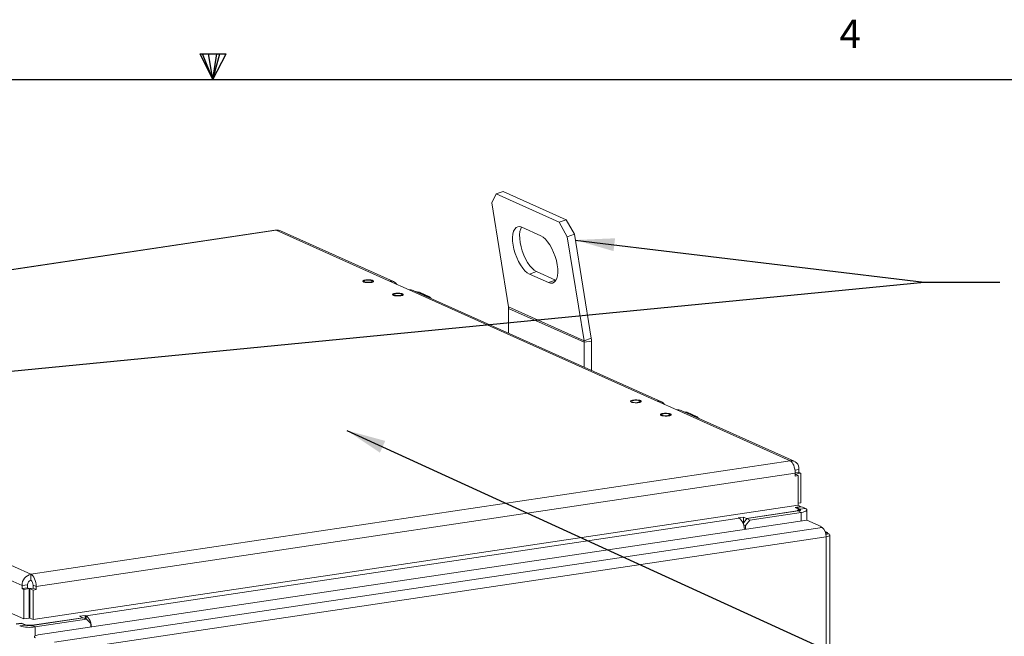
# Model space of a CAD drawing. Units: inches. Extents: x 2 to 203, y 1 to 130.
# Drawn here: x 98 to 118, y 117 to 130 of the extents above; entities that cross this region are included whole.
import ezdxf

# ---------------------------------------------------------------- set-up
doc = ezdxf.new("R2010")
doc.units = ezdxf.units.IN
doc.header["$LTSCALE"] = 6
doc.header["$MEASUREMENT"] = 0
doc.layers.add('FORMAT', color=7, linetype='Continuous')
doc.styles.add('SLDTEXTSTYLE0', font='TXT', dxfattribs={"width": 0.75})
doc.dimstyles.new('SLDDIMSTYLE0', dxfattribs={"dimtxt": 0.18, "dimasz": 0.78, "dimexe": 0, "dimexo": 0.0625, "dimgap": 0, "dimtad": 0, "dimtih": 1, "dimtoh": 1, "dimdec": 0, "dimrnd": 1e-09, "dimzin": 0, "dimdsep": 46, "dimtxsty": 'Standard', "dimsah": 1, "dimcen": 0.09, "dimadec": 0, "dimazin": 0, "dimtfac": 0.78, "dimtdec": 0, "dimtofl": 0, "dimtmove": 0, "dimatfit": 3, "dimfxl": 1, "dimfrac": 2, "dimtolj": 1, "dimtzin": 0, "dimarcsym": 0})

msp = doc.modelspace()

# ---------------------------------------------------------------- linework, layer by layer
at = {"color": 7, "linetype": 'Continuous', "lineweight": 15}
for p, q in [((107.8989, 126.2447), (107.7587, 126.1961)), ((107.8989, 126.2447), (109.1489, 125.6843)), ((107.7587, 126.1961), (107.6713, 126.02)), ((108.0051, 123.9588), (107.6713, 126.02)), ((107.7587, 126.1961), (109.0087, 125.6358)), ((109.0087, 125.6358), (109.1489, 125.6843)), ((109.1713, 125.3475), (109.0087, 125.6358)), ((109.1489, 125.6843), (109.3115, 125.3961)), ((103.3656, 125.4797), (93.0182, 123.9335)), ((105.6419, 124.4681), (103.3959, 125.475)), ((105.7258, 124.4572), (103.4798, 125.464)), ((108.6464, 125.3675), (108.2714, 125.5356)), ((109.3115, 125.3961), (109.1713, 125.3475)), ((109.1713, 125.3475), (109.5051, 123.2864)), ((109.3115, 125.3961), (109.6453, 123.3349)), ((108.562, 124.6554), (108.4218, 124.6068)), ((108.562, 124.6554), (108.937, 124.4873)), ((105.6419, 124.4681), (106.0319, 124.2933)), ((108.4218, 124.6068), (108.7968, 124.4387)), ((108.937, 124.4873), (108.7968, 124.4387)), ((108.937, 124.4873), (108.9452, 124.4838)), ((110.9549, 122.0864), (106.0319, 124.2933)), ((111.0388, 122.0754), (106.1157, 124.2823)), ((106.2288, 124.2499), (106.1695, 124.2587)), ((106.3754, 124.1678), (106.1785, 124.2561)), ((106.2378, 124.2472), (106.1785, 124.2561)), ((106.2288, 124.2499), (106.2378, 124.2472)), ((106.4346, 124.159), (106.2378, 124.2472)), ((106.3754, 124.1678), (106.4346, 124.159)), ((109.5051, 123.2864), (108.0051, 123.9588)), ((108.0075, 123.9277), (109.5075, 123.2553)), ((108.0075, 123.4343), (108.0075, 123.9277)), ((109.5051, 123.2864), (109.6453, 123.3349)), ((109.5075, 123.2553), (109.6499, 123.2766)), ((109.6499, 123.2766), (109.6499, 122.698)), ((109.5075, 123.2553), (109.5075, 122.7618)), ((110.9549, 122.0864), (111.3449, 121.9115)), ((113.5909, 120.9047), (111.3449, 121.9115)), ((113.6748, 120.8937), (111.4287, 121.9006)), ((111.5418, 121.8681), (111.4825, 121.877)), ((111.6883, 121.7861), (111.4915, 121.8743)), ((111.5508, 121.8655), (111.4915, 121.8743)), ((111.5418, 121.8681), (111.5508, 121.8655)), ((111.7476, 121.7772), (111.5508, 121.8655)), ((111.6883, 121.7861), (111.7476, 121.7772)), ((98.5307, 118.6542), (113.5909, 120.9047)), ((113.7684, 120.6732), (113.7684, 120.7332)), ((113.6934, 120.6607), (98.6332, 118.4103)), ((113.6934, 120.662), (113.7684, 120.6732)), ((113.6934, 120.6607), (113.6934, 120.6007)), ((113.6934, 120.6421), (113.6949, 120.6414)), ((113.6934, 120.6366), (113.7535, 120.6097)), ((113.7535, 120.6097), (113.6934, 120.6007)), ((113.6949, 120.6414), (113.8031, 120.6576)), ((113.6949, 120.6414), (113.6949, 120.636)), ((113.7535, 120.0225), (113.7535, 120.6097)), ((113.7684, 120.6732), (113.8031, 120.6576)), ((113.8031, 120.6576), (113.8031, 120.0705)), ((98.5731, 117.7541), (113.7535, 120.0225)), ((113.6913, 119.9792), (113.7995, 119.9953)), ((113.7663, 119.9455), (113.6913, 119.9792)), ((113.7193, 119.9744), (113.8275, 119.9905)), ((113.7193, 119.9666), (113.7193, 119.9744)), ((113.7868, 119.9441), (113.7193, 119.9744)), ((113.7995, 119.9953), (113.7425, 120.0209)), ((113.7535, 120.063), (113.8031, 120.0705)), ((113.7868, 119.9441), (113.895, 119.9603)), ((113.7995, 119.9864), (113.7995, 119.9953)), ((113.895, 119.9603), (113.8275, 119.9905)), ((99.6229, 117.8276), (112.5787, 119.7636)), ((112.6669, 119.7887), (112.5587, 119.7725)), ((112.5587, 119.7725), (112.5787, 119.7636)), ((112.6587, 119.6632), (112.7326, 119.7567)), ((112.7294, 119.7607), (112.6669, 119.7887)), ((112.6669, 119.6736), (112.6669, 119.7887)), ((112.7294, 119.7607), (113.7297, 119.9102)), ((112.7294, 119.7527), (112.7294, 119.7607)), ((112.7326, 119.7567), (113.7502, 119.9088)), ((112.7326, 119.7567), (112.7951, 119.7287)), ((112.7951, 119.7287), (113.8127, 119.8807)), ((113.7297, 119.9102), (113.7663, 119.9455)), ((113.7297, 119.9057), (113.7297, 119.9102)), ((113.7502, 119.9088), (113.8127, 119.8807)), ((113.7663, 119.9455), (113.7663, 119.9117)), ((113.9252, 119.7264), (113.9252, 119.9312)), ((96.2847, 119.6611), (98.5307, 118.6542)), ((113.9229, 119.7274), (98.6758, 117.449)), ((98.9946, 117.3061), (114.2279, 119.5825)), ((112.6573, 119.6665), (112.6619, 119.6672)), ((112.7085, 119.6191), (112.6684, 119.6371)), ((112.7951, 119.7287), (112.7085, 119.6191)), ((112.7085, 119.5459), (112.7085, 119.6191)), ((114.2106, 119.5984), (113.9229, 119.7274)), ((114.2106, 119.5984), (114.1969, 119.5964)), ((114.2279, 119.5825), (114.1969, 119.5964)), ((114.2106, 119.5902), (114.2106, 119.5984)), ((98.3532, 118.4297), (96.1072, 119.4366)), ((114.3054, 119.398), (99.0721, 117.1217)), ((114.2876, 119.5015), (114.3311, 119.482)), ((114.2953, 119.4767), (114.3311, 119.482)), ((114.2987, 119.4619), (114.3311, 119.4667)), ((114.3054, 114.7325), (114.3054, 119.398)), ((114.3311, 119.4667), (114.3311, 119.482)), ((114.3311, 119.4667), (114.3622, 119.4528)), ((114.3829, 114.7673), (114.3829, 119.4327)), ((96.1684, 118.762), (98.3879, 117.767)), ((98.5307, 118.5335), (98.5307, 118.6542)), ((98.4614, 118.4459), (98.3532, 118.4297)), ((98.3532, 118.3697), (98.3532, 118.4297)), ((98.4614, 118.3859), (98.4614, 118.4459)), ((98.5707, 118.4383), (98.6332, 118.4103)), ((98.5707, 118.4383), (98.5707, 118.3783)), ((98.6332, 118.4103), (98.6332, 118.3503)), ((98.4614, 118.3859), (98.3532, 118.3697)), ((98.3532, 118.3697), (98.3879, 118.3541)), ((98.4961, 118.3703), (98.3879, 118.3541)), ((98.3879, 117.767), (98.3879, 118.3541)), ((98.4614, 118.3859), (98.4961, 118.3703)), ((98.4961, 117.7831), (98.4961, 118.3703)), ((98.5106, 118.3693), (98.5707, 118.3783)), ((98.5106, 118.3693), (98.5106, 117.7821)), ((98.5106, 118.3693), (98.5731, 118.3413)), ((98.5707, 118.3783), (98.6332, 118.3503)), ((98.5731, 118.3413), (98.6332, 118.3503)), ((98.5731, 118.3413), (98.5731, 117.7541)), ((98.5106, 118.0508), (98.4961, 118.0486)), ((98.5106, 118.0424), (98.4961, 118.0403)), ((99.6029, 117.8366), (99.4947, 117.8204)), ((99.4947, 117.8204), (99.5572, 117.7924)), ((99.6229, 117.8276), (99.6029, 117.8366)), ((99.6029, 117.7745), (99.6029, 117.8366)), ((98.3453, 117.686), (98.2371, 117.6698)), ((98.2391, 117.6612), (98.3473, 117.6773)), ((98.4148, 117.6471), (98.3066, 117.6309)), ((98.3453, 117.686), (98.4203, 117.6524)), ((98.3453, 117.677), (98.3453, 117.686)), ((98.4148, 117.6471), (98.3473, 117.6773)), ((98.4961, 117.7831), (98.3879, 117.767)), ((98.4203, 117.6524), (98.5569, 117.6429)), ((98.4203, 117.6449), (98.4203, 117.6524)), ((98.5106, 117.7821), (98.5731, 117.7541)), ((98.5514, 117.6376), (99.569, 117.7897)), ((98.5514, 117.6376), (98.6139, 117.6096)), ((98.5569, 117.6429), (99.5572, 117.7924)), ((98.5569, 117.6429), (98.5569, 117.6384)), ((98.6139, 117.6096), (99.6315, 117.7617)), ((99.5572, 117.7879), (99.5572, 117.7924)), ((99.6315, 117.7617), (99.569, 117.7897)), ((99.7181, 117.678), (99.6315, 117.7617)), ((99.7181, 117.678), (99.7181, 117.6048))]:
    msp.add_line(p, q, dxfattribs=at)
at = {"color": 8, "linetype": 'Continuous', "lineweight": 15}
for p, q in [((103.3959, 125.475), (93.0337, 123.9265)), ((113.6888, 120.7213), (113.7684, 120.7332)), ((113.7868, 119.9441), (113.7868, 119.9182)), ((113.8127, 119.8807), (113.8127, 119.7109)), ((114.302, 119.4438), (114.3622, 119.4528)), ((98.5106, 118.3478), (98.4961, 118.3543)), ((98.4961, 118.2059), (98.5106, 118.1994)), ((99.6229, 117.7655), (99.6229, 117.8276)), ((98.6139, 117.6096), (98.6139, 117.4318))]:
    msp.add_line(p, q, dxfattribs=at)
at = {"color": 7, "linetype": 'Continuous', "lineweight": 15, "flags": 128}
for points in [[(103.3959, 125.475), (103.3759, 125.4801), (103.3656, 125.4797)], [(108.2714, 125.5356), (108.2292, 125.548), (108.1905, 125.5459), (108.1565, 125.5294), (108.1283, 125.499), (108.1068, 125.4556), (108.0925, 125.4005), (108.086, 125.3354), (108.0874, 125.2622), (108.0966, 125.1833), (108.1135, 125.101), (108.1374, 125.0177), (108.1677, 124.9361), (108.2034, 124.8586), (108.2435, 124.7875), (108.2867, 124.7251), (108.3318, 124.6732), (108.3773, 124.6333), (108.4218, 124.6068)], [(108.2632, 125.5391), (108.247, 125.5041), (108.2327, 125.449), (108.2262, 125.3839), (108.2276, 125.3108), (108.2368, 125.2318), (108.2537, 125.1495), (108.2776, 125.0662), (108.3079, 124.9846), (108.3437, 124.9071), (108.3837, 124.836), (108.4269, 124.7736), (108.472, 124.7217), (108.5175, 124.6819), (108.562, 124.6554)], [(108.7968, 124.4387), (108.8391, 124.4263), (108.8778, 124.4284), (108.9117, 124.4449), (108.9399, 124.4753), (108.9615, 124.5188), (108.9757, 124.5739), (108.9823, 124.639), (108.9809, 124.7121), (108.9716, 124.791), (108.9548, 124.8734), (108.9308, 124.9566), (108.9005, 125.0383), (108.8648, 125.1158), (108.8247, 125.1868), (108.7815, 125.2493), (108.7365, 125.3012), (108.691, 125.341), (108.6464, 125.3675)], [(105.2616, 124.4469), (105.2855, 124.4523), (105.2996, 124.4597), (105.3017, 124.4679), (105.2914, 124.4757), (105.2705, 124.4819), (105.2419, 124.4855), (105.2102, 124.486), (105.1801, 124.4834), (105.1562, 124.478), (105.1421, 124.4706), (105.14, 124.4624), (105.1503, 124.4546), (105.1712, 124.4484), (105.1998, 124.4448), (105.2315, 124.4442), (105.2616, 124.4469)], [(106.1785, 124.2561), (106.1683, 124.2589), (106.168, 124.2589)], [(105.8522, 124.1821), (105.8761, 124.1876), (105.8901, 124.1949), (105.8922, 124.2031), (105.882, 124.2109), (105.861, 124.2171), (105.8325, 124.2208), (105.8008, 124.2213), (105.7707, 124.2187), (105.7467, 124.2132), (105.7327, 124.2059), (105.7306, 124.1976), (105.7408, 124.1898), (105.7618, 124.1837), (105.7903, 124.18), (105.822, 124.1795), (105.8522, 124.1821)], [(106.3851, 124.1616), (106.3848, 124.1618), (106.3754, 124.1678)], [(110.5746, 122.0651), (110.5985, 122.0705), (110.6126, 122.0779), (110.6146, 122.0861), (110.6044, 122.0939), (110.5835, 122.1001), (110.5549, 122.1038), (110.5232, 122.1043), (110.4931, 122.1016), (110.4692, 122.0962), (110.4551, 122.0888), (110.4523, 122.0834)], [(111.1651, 121.8004), (111.1891, 121.8058), (111.2031, 121.8132), (111.2052, 121.8214), (111.195, 121.8292), (111.174, 121.8354), (111.1455, 121.839), (111.1138, 121.8396), (111.0836, 121.8369), (111.0597, 121.8315), (111.0457, 121.8241), (111.0436, 121.8159), (111.0538, 121.8081), (111.0748, 121.8019), (111.1033, 121.7983), (111.135, 121.7977), (111.1651, 121.8004)], [(111.4915, 121.8743), (111.4813, 121.8771), (111.481, 121.8772)], [(111.6981, 121.7798), (111.6978, 121.7801), (111.6883, 121.7861)], [(113.6934, 120.6607), (113.6914, 120.7002), (113.6856, 120.74), (113.6761, 120.7785), (113.6634, 120.8142), (113.6478, 120.8458), (113.6301, 120.872), (113.6109, 120.8919), (113.5909, 120.9047)], [(113.8127, 119.8807), (113.8485, 119.8874), (113.8787, 119.8957), (113.902, 119.9054), (113.9175, 119.9161), (113.9247, 119.9274), (113.9233, 119.9388), (113.9132, 119.9499), (113.895, 119.9603)], [(112.5787, 119.7636), (112.6006, 119.7496), (112.6217, 119.7277), (112.6412, 119.6989), (112.6582, 119.6643), (112.6722, 119.6251), (112.6826, 119.5828), (112.6886, 119.543)], [(113.7502, 119.9088), (113.7661, 119.9117), (113.7795, 119.9154), (113.7899, 119.9197), (113.7968, 119.9245), (113.8, 119.9295), (113.7993, 119.9345), (113.7949, 119.9395), (113.7868, 119.9441)], [(114.3622, 119.4528), (114.3747, 119.4456), (114.3816, 119.438), (114.3826, 119.4301), (114.3777, 119.4224), (114.367, 119.415), (114.3509, 119.4083), (114.3301, 119.4026), (114.3054, 119.398)], [(98.5307, 118.6542), (98.5507, 118.6415), (98.5699, 118.6216), (98.5877, 118.5953), (98.6032, 118.5638), (98.6159, 118.528), (98.6254, 118.4896), (98.6312, 118.4498), (98.6332, 118.4103)], [(99.7329, 117.607), (99.7269, 117.6469), (99.7165, 117.6891), (99.7025, 117.7283), (99.6854, 117.763), (99.666, 117.7918), (99.6449, 117.8136), (99.6229, 117.8276)], [(98.6758, 117.449), (98.6511, 117.4445), (98.6303, 117.4387), (98.6143, 117.432), (98.6036, 117.4247), (98.5986, 117.4169), (98.5996, 117.4091), (98.6065, 117.4014), (98.6191, 117.3942)]]:
    msp.add_lwpolyline(points, dxfattribs=at)
at = {"color": 7, "linetype": 'Continuous', "lineweight": 15}
for centre, radius, start, end in [((103.4193, 125.3276), 0.1492, 66.09795, 99.02154), ((105.6649, 124.3214), 0.1485, 32.80317, 98.90461), ((106.0553, 124.1459), 0.1492, 66.09795, 99.02154), ((106.4054, 124.106), 0.0605, 20.36588, 61.14038), ((107.813, 123.9279), 0.1945, 359.94121, 9.13495), ((109.313, 123.2555), 0.1945, 359.94121, 9.13495), ((109.2848, 123.2769), 0.3651, 359.94121, 9.13495), ((110.9779, 121.9396), 0.1485, 32.80317, 98.90461), ((111.3683, 121.7642), 0.1492, 66.09795, 99.02154), ((111.7184, 121.7243), 0.0605, 20.36588, 61.14038), ((113.6097, 120.7466), 0.1592, 355.18589, 96.80005), ((114.0934, 119.4174), 0.2129, 354.76201, 50.81678), ((98.5785, 118.434), 0.2254, 102.2489, 181.08788), ((98.5494, 118.4475), 0.088, 102.2489, 181.08788), ((98.4613, 118.4483), 0.1099, 354.76201, 50.81678), ((98.5046, 118.2591), 0.6586, 252.50618, 279.55956), ((98.5028, 117.9263), 0.2927, 252.50618, 279.55956)]:
    msp.add_arc(centre, radius, start, end, dxfattribs=at)
for points, knots in [([(105.1177, 124.4581), (105.1157, 124.4616), (105.1126, 124.4669), (105.1191, 124.474), (105.1281, 124.4791), (105.141, 124.4837), (105.1617, 124.4886), (105.1931, 124.4925), (105.2277, 124.4931), (105.255, 124.4915), (105.275, 124.4891), (105.2926, 124.4858), (105.3118, 124.4805), (105.3192, 124.4754), (105.324, 124.4722)], [0, 0, 0, 0, 0.1197215, 0.1848923, 0.25, 0.3151709, 0.3802785, 0.5, 0.6197215, 0.6848923, 0.75, 0.8151709, 0.8802785, 1, 1, 1, 1]), ([(105.324, 124.4722), (105.326, 124.4687), (105.3291, 124.4634), (105.3226, 124.4563), (105.3136, 124.4511), (105.3007, 124.4465), (105.28, 124.4417), (105.2486, 124.4378), (105.214, 124.4372), (105.1867, 124.4388), (105.1667, 124.4411), (105.1491, 124.4445), (105.1299, 124.4498), (105.1225, 124.4548), (105.1177, 124.4581)], [0, 0, 0, 0, 0.1197215, 0.1848923, 0.25, 0.3151709, 0.3802785, 0.5, 0.6197215, 0.6848923, 0.75, 0.8151709, 0.8802785, 1, 1, 1, 1]), ([(105.7133, 124.1896), (105.7094, 124.1929), (105.7033, 124.1981), (105.7057, 124.2053), (105.7118, 124.2108), (105.7219, 124.2158), (105.7397, 124.2214), (105.7685, 124.2264), (105.8025, 124.2283), (105.8304, 124.2278), (105.8515, 124.2262), (105.8708, 124.2235), (105.8928, 124.219), (105.9029, 124.2143), (105.9095, 124.2112)], [0, 0, 0, 0, 0.11972147, 0.18489234, 0.25000003, 0.31517087, 0.38027853, 0.5, 0.61972147, 0.68489234, 0.75000003, 0.81517087, 0.88027853, 1, 1, 1, 1]), ([(105.9095, 124.2112), (105.9134, 124.2079), (105.9195, 124.2027), (105.9171, 124.1955), (105.911, 124.19), (105.9009, 124.185), (105.8831, 124.1794), (105.8543, 124.1744), (105.8203, 124.1725), (105.7924, 124.173), (105.7713, 124.1746), (105.752, 124.1772), (105.73, 124.1818), (105.7199, 124.1865), (105.7133, 124.1896)], [0, 0, 0, 0, 0.1197215, 0.1848923, 0.25, 0.3151709, 0.3802785, 0.5, 0.6197215, 0.6848923, 0.75, 0.8151709, 0.8802785, 1, 1, 1, 1]), ([(110.4286, 122.0878), (110.4322, 122.0912), (110.4377, 122.0964), (110.4548, 122.1022), (110.4712, 122.106), (110.4902, 122.1088), (110.5168, 122.111), (110.5515, 122.1113), (110.5841, 122.1082), (110.6066, 122.1038), (110.6211, 122.0996), (110.6319, 122.0947), (110.641, 122.0878), (110.6398, 122.0824), (110.6391, 122.0789)], [0, 0, 0, 0, 0.1197215, 0.1848923, 0.25, 0.3151709, 0.3802785, 0.5, 0.6197215, 0.6848923, 0.75, 0.8151709, 0.8802785, 1, 1, 1, 1]), ([(110.6391, 122.0789), (110.6355, 122.0755), (110.63, 122.0704), (110.6128, 122.0646), (110.5965, 122.0608), (110.5775, 122.058), (110.5509, 122.0557), (110.5162, 122.0555), (110.4836, 122.0586), (110.4611, 122.0629), (110.4466, 122.0672), (110.4358, 122.0721), (110.4267, 122.079), (110.4278, 122.0844), (110.4286, 122.0878)], [0, 0, 0, 0, 0.1197215, 0.1848923, 0.25, 0.3151709, 0.3802785, 0.5, 0.6197215, 0.6848923, 0.75, 0.8151709, 0.8802785, 1, 1, 1, 1]), ([(111.018, 121.8169), (111.0185, 121.8204), (111.0194, 121.8258), (111.0311, 121.8324), (111.0438, 121.837), (111.0598, 121.8409), (111.0838, 121.8446), (111.1174, 121.8469), (111.1519, 121.8457), (111.1775, 121.8428), (111.1953, 121.8395), (111.2102, 121.8354), (111.225, 121.8292), (111.2285, 121.8238), (111.2308, 121.8204)], [0, 0, 0, 0, 0.1197215, 0.1848923, 0.25, 0.3151709, 0.3802785, 0.5, 0.6197215, 0.6848923, 0.75, 0.8151709, 0.8802785, 1, 1, 1, 1]), ([(111.2308, 121.8204), (111.2303, 121.8169), (111.2294, 121.8115), (111.2177, 121.8049), (111.205, 121.8003), (111.189, 121.7964), (111.165, 121.7927), (111.1314, 121.7904), (111.0969, 121.7916), (111.0713, 121.7945), (111.0535, 121.7978), (111.0386, 121.8019), (111.0238, 121.8081), (111.0202, 121.8134), (111.018, 121.8169)], [0, 0, 0, 0, 0.1197215, 0.1848923, 0.25, 0.3151709, 0.3802785, 0.5, 0.6197215, 0.6848923, 0.75, 0.8151709, 0.8802785, 1, 1, 1, 1])]:
    msp.add_open_spline(points, degree=3, knots=knots, dxfattribs=at)
at = {"layer": 'FORMAT'}
for p, q in [((101.8854, 128.9773), (102.402, 128.9773)), ((102.1373, 128.4636), (101.8854, 128.9773)), ((102.1373, 128.4636), (101.9344, 128.9773)), ((102.1373, 128.4636), (102.0513, 128.9773)), ((102.1373, 128.4636), (102.215, 128.9773)), ((102.1373, 128.4636), (102.2757, 128.9773)), ((102.1373, 128.4636), (102.402, 128.9773)), ((3.1373, 128.4636), (201.1373, 128.4636))]:
    msp.add_line(p, q, dxfattribs=at)

# ---------------------------------------------------------------- texts
at = {"layer": 'FORMAT', "color": 7, "insert": (114.5711, 129.6524), "char_height": 0.5625, "attachment_point": 1, "style": 'SLDTEXTSTYLE0'}
msp.add_mtext('4', dxfattribs=at)

# ---------------------------------------------------------------- leaders
at = {"color": 7, "linetype": 'Continuous', "lineweight": 0}
for points in [[(109.3299, 125.2829), (116.2516, 124.45), (117.7516, 124.45)], [(93.9842, 122.2777), (116.2516, 124.45), (117.7516, 124.45)], [(104.7974, 121.5061), (116.664, 116.0814), (118.164, 116.0814)]]:
    msp.add_leader(points, dimstyle='SLDDIMSTYLE0', dxfattribs=at)

doc.saveas('drawing.dxf')
